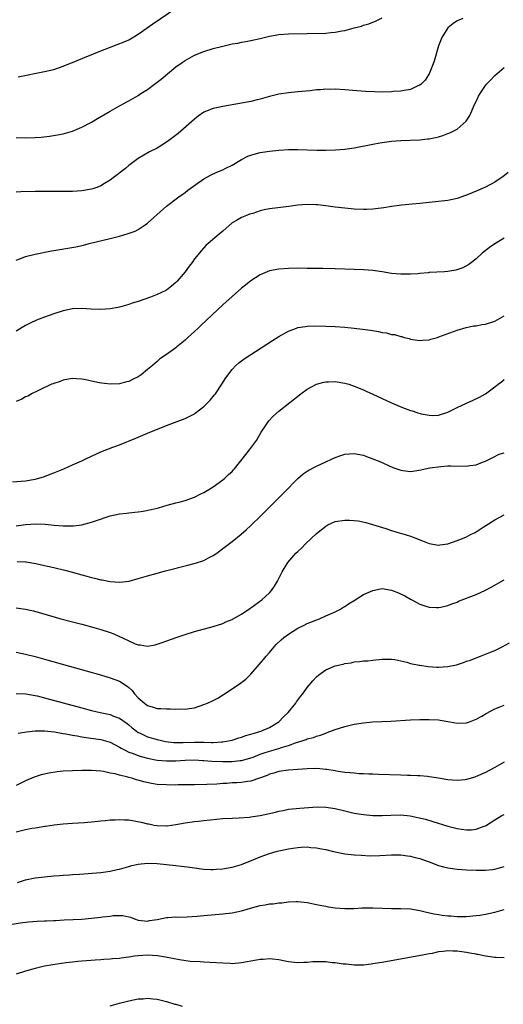
# Model space of a CAD drawing. Units: inches. Extents: x 2508000 to 2511000, y 1494000 to 1497000.
# Drawn here: x 2509500 to 2509603, y 1494401 to 1494611 of the extents above; entities that cross this region are included whole.
import ezdxf

# ---------------------------------------------------------------- set-up
doc = ezdxf.new("R2010")
doc.units = ezdxf.units.IN
doc.header["$MEASUREMENT"] = 0
doc.layers.add('LD25081494_10ft', color=254, linetype='Continuous')

msp = doc.modelspace()

# ---------------------------------------------------------------- linework, layer by layer
at = {"layer": 'LD25081494_10ft'}
for points, elevation in [([(2509499.39, 1494598.61), (2509505, 1494599.7), (2509507, 1494600.16), (2509509, 1494600.82), (2509510.54, 1494601.46), (2509511, 1494601.63), (2509511.96, 1494602.04), (2509517, 1494604.13), (2509518.86, 1494604.86), (2509520.54, 1494605.46), (2509521.98, 1494606.02), (2509523, 1494606.5), (2509523.32, 1494606.68), (2509525, 1494607.68), (2509528.1, 1494609.9), (2509533, 1494613.24)], 7720), ([(2509499, 1494585.64), (2509501, 1494585.56), (2509503, 1494585.61), (2509504.27, 1494585.73), (2509506.06, 1494585.94), (2509507.8, 1494586.2), (2509509, 1494586.44), (2509509.46, 1494586.54), (2509511.01, 1494586.99), (2509513, 1494587.84), (2509515, 1494588.9), (2509516.33, 1494589.67), (2509519, 1494591.25), (2509521, 1494592.4), (2509522.68, 1494593.32), (2509523, 1494593.47), (2509525, 1494594.61), (2509525.58, 1494595), (2509527, 1494595.91), (2509528.44, 1494597), (2509528.77, 1494597.23), (2509529.89, 1494598.11), (2509533, 1494600.68), (2509534.35, 1494601.65), (2509535, 1494602.09), (2509537, 1494603.18), (2509539, 1494604.01), (2509541, 1494604.63), (2509543, 1494605.15), (2509545, 1494605.58), (2509546.21, 1494605.79), (2509547, 1494605.95), (2509547.9, 1494606.1), (2509549, 1494606.31), (2509551, 1494606.76), (2509553, 1494607.26), (2509555, 1494607.62), (2509557, 1494607.74), (2509565, 1494607.91), (2509566.03, 1494608.03), (2509567, 1494608.08), (2509568.37, 1494608.37), (2509569, 1494608.44), (2509571, 1494609), (2509572.59, 1494609.41), (2509573, 1494609.58), (2509574.12, 1494609.88), (2509575, 1494610.23), (2509575.58, 1494610.42), (2509577, 1494611.14)], 7730), ([(2509594.2, 1494611), (2509593.34, 1494610.66), (2509593, 1494610.49), (2509592.09, 1494609.91), (2509591, 1494609.04), (2509590.96, 1494609), (2509589.7, 1494607), (2509589, 1494605.21), (2509588.07, 1494601.93), (2509587.75, 1494601), (2509587, 1494599.21), (2509586.9, 1494599), (2509586.15, 1494597.85), (2509585.29, 1494597), (2509585, 1494596.77), (2509584.63, 1494596.63), (2509583, 1494595.86), (2509581.68, 1494595.68), (2509581, 1494595.52), (2509579.43, 1494595.43), (2509579, 1494595.39), (2509577, 1494595.34), (2509575.36, 1494595.36), (2509573.45, 1494595.45), (2509571.57, 1494595.57), (2509569, 1494595.79), (2509567, 1494595.92), (2509565.91, 1494595.91), (2509565, 1494595.92), (2509563.82, 1494595.82), (2509563, 1494595.77), (2509561.62, 1494595.62), (2509559, 1494595.39), (2509557, 1494595.17), (2509555, 1494594.85), (2509553, 1494594.38), (2509551, 1494593.83), (2509550.33, 1494593.67), (2509549, 1494593.33), (2509547, 1494592.93), (2509543, 1494592.28), (2509542.05, 1494592.05), (2509541, 1494591.82), (2509539, 1494591.02), (2509537.8, 1494590.2), (2509537, 1494589.58), (2509534.11, 1494587), (2509533.5, 1494586.5), (2509531.52, 1494585), (2509531, 1494584.63), (2509529, 1494583.38), (2509527.42, 1494582.58), (2509525, 1494581.14), (2509523, 1494579.63), (2509522.25, 1494579), (2509519.67, 1494577), (2509519, 1494576.51), (2509517.82, 1494575.82), (2509517, 1494575.32), (2509516.16, 1494575), (2509515.3, 1494574.7), (2509515, 1494574.62), (2509513, 1494574.27), (2509511, 1494574.13), (2509509, 1494574.11), (2509505, 1494574.13), (2509503, 1494574.12), (2509499.98, 1494574.02), (2509499, 1494573.96)], 7740), ([(2509499, 1494559.47), (2509499.76, 1494559.76), (2509501, 1494560.27), (2509503, 1494560.78), (2509506.54, 1494561.46), (2509507, 1494561.53), (2509508.25, 1494561.75), (2509509.97, 1494562.03), (2509511.67, 1494562.33), (2509513.31, 1494562.69), (2509514.52, 1494563), (2509519, 1494564.08), (2509521, 1494564.6), (2509522.87, 1494565.13), (2509524.35, 1494565.65), (2509525, 1494566.01), (2509526.5, 1494567), (2509527, 1494567.39), (2509531.04, 1494570.96), (2509533.67, 1494573), (2509535, 1494573.94), (2509535.59, 1494574.41), (2509539, 1494576.82), (2509540.38, 1494577.62), (2509541.75, 1494578.25), (2509543, 1494578.76), (2509543.52, 1494579), (2509545, 1494579.76), (2509547, 1494580.93), (2509548.37, 1494581.63), (2509549, 1494581.89), (2509550.2, 1494582.2), (2509551, 1494582.43), (2509553, 1494582.75), (2509555, 1494582.96), (2509557, 1494583.09), (2509559, 1494583.1), (2509563.04, 1494582.96), (2509565, 1494582.95), (2509567.01, 1494582.99), (2509569, 1494583.12), (2509571, 1494583.43), (2509575, 1494584.25), (2509576.48, 1494584.48), (2509577, 1494584.59), (2509579, 1494584.84), (2509580.97, 1494585), (2509585, 1494585.17), (2509586.68, 1494585.32), (2509587, 1494585.36), (2509588.38, 1494585.62), (2509589, 1494585.81), (2509589.95, 1494586.05), (2509591, 1494586.5), (2509591.39, 1494586.61), (2509593, 1494587.43), (2509594.89, 1494589.11), (2509595.69, 1494590.31), (2509596.7, 1494592.7), (2509597, 1494593.34), (2509597.56, 1494594.44), (2509597.87, 1494595), (2509599, 1494596.7), (2509599.26, 1494597), (2509600.11, 1494597.89), (2509601, 1494598.89), (2509603, 1494600.57)], 7750), ([(2509603.86, 1494578.14), (2509602.74, 1494577.26), (2509602.37, 1494577), (2509601, 1494576.14), (2509599, 1494575.07), (2509597, 1494574.18), (2509596.15, 1494573.85), (2509595, 1494573.34), (2509594.74, 1494573.26), (2509593, 1494572.62), (2509591, 1494572.19), (2509585, 1494571.53), (2509583.39, 1494571.39), (2509581.18, 1494571.18), (2509579, 1494570.9), (2509577.34, 1494570.66), (2509575.57, 1494570.43), (2509575, 1494570.37), (2509573.7, 1494570.3), (2509573, 1494570.28), (2509571, 1494570.37), (2509569, 1494570.56), (2509567, 1494570.79), (2509565, 1494571.07), (2509563.27, 1494571.27), (2509563, 1494571.31), (2509561, 1494571.36), (2509559, 1494571.17), (2509557.09, 1494570.91), (2509553, 1494570.43), (2509551.81, 1494570.19), (2509551, 1494569.99), (2509549.45, 1494569.45), (2509548.74, 1494569.26), (2509548.04, 1494569), (2509547, 1494568.57), (2509545.96, 1494567.96), (2509545, 1494567.47), (2509543, 1494565.68), (2509542.27, 1494565), (2509539.88, 1494563), (2509539.42, 1494562.58), (2509538.45, 1494561.55), (2509537, 1494559.73), (2509536.46, 1494559), (2509535.82, 1494558.18), (2509534.97, 1494557), (2509533.31, 1494555), (2509533, 1494554.69), (2509532.09, 1494553.91), (2509531, 1494553.08), (2509530.85, 1494553), (2509529, 1494552.15), (2509527.59, 1494551.59), (2509525, 1494550.65), (2509523.73, 1494550.27), (2509523, 1494550), (2509521, 1494549.44), (2509520.64, 1494549.36), (2509519, 1494549.07), (2509517, 1494548.95), (2509514.97, 1494549.03), (2509513, 1494549.17), (2509511, 1494549.1), (2509509, 1494548.68), (2509507, 1494548.03), (2509505, 1494547.32), (2509503.33, 1494546.67), (2509501.97, 1494546.03), (2509501, 1494545.51), (2509499, 1494544.33)], 7760), ([(2509603, 1494564.2), (2509601.01, 1494562.99), (2509599.85, 1494562.15), (2509598.33, 1494561), (2509597, 1494559.79), (2509596.06, 1494559), (2509595.46, 1494558.54), (2509594.18, 1494557.82), (2509592.67, 1494557.33), (2509591, 1494557.06), (2509590.28, 1494557), (2509587, 1494556.82), (2509586.78, 1494556.78), (2509585, 1494556.64), (2509584.59, 1494556.59), (2509583, 1494556.47), (2509582.46, 1494556.46), (2509581, 1494556.46), (2509579, 1494556.65), (2509577, 1494556.96), (2509575, 1494557.26), (2509573, 1494557.42), (2509571, 1494557.5), (2509567, 1494557.62), (2509564.31, 1494557.69), (2509561, 1494557.73), (2509559, 1494557.74), (2509557, 1494557.72), (2509555, 1494557.59), (2509553, 1494557.2), (2509551, 1494556.33), (2509549, 1494555.04), (2509547.87, 1494554.13), (2509547, 1494553.48), (2509545, 1494551.75), (2509543, 1494549.92), (2509538.4, 1494545.6), (2509537.77, 1494545), (2509537, 1494544.23), (2509535.6, 1494543), (2509535, 1494542.4), (2509533.24, 1494541), (2509533, 1494540.78), (2509531, 1494539.35), (2509529.6, 1494538.4), (2509529, 1494537.89), (2509528.54, 1494537.46), (2509528.07, 1494537), (2509527, 1494536.15), (2509525.61, 1494535), (2509525, 1494534.62), (2509523.9, 1494534.1), (2509523, 1494533.61), (2509522.49, 1494533.51), (2509521, 1494533.08), (2509519, 1494533.03), (2509517.21, 1494533.21), (2509516.66, 1494533.34), (2509515, 1494533.64), (2509514.15, 1494533.85), (2509513, 1494534.07), (2509511.82, 1494534.18), (2509511, 1494534.24), (2509510.11, 1494534.11), (2509509, 1494533.9), (2509508.39, 1494533.61), (2509507, 1494533.19), (2509506.87, 1494533.13), (2509506.54, 1494533), (2509503.71, 1494531.71), (2509502.28, 1494531), (2509501.5, 1494530.5), (2509501, 1494530.3), (2509500.19, 1494529.81), (2509499, 1494529.32)], 7770), ([(2509498.16, 1494512.16), (2509501, 1494512.43), (2509503, 1494512.77), (2509503.83, 1494513), (2509505, 1494513.36), (2509506.2, 1494513.8), (2509507, 1494514.11), (2509509.17, 1494515), (2509511, 1494515.79), (2509513, 1494516.67), (2509513.69, 1494517), (2509515, 1494517.67), (2509517, 1494518.6), (2509519.57, 1494519.57), (2509521, 1494520.07), (2509524.51, 1494521.49), (2509525, 1494521.71), (2509527, 1494522.56), (2509531, 1494524.19), (2509535, 1494525.7), (2509535.88, 1494526.12), (2509537, 1494526.73), (2509537.16, 1494526.84), (2509539, 1494528.28), (2509540.36, 1494529.64), (2509541.28, 1494530.72), (2509541.48, 1494531), (2509542.84, 1494533), (2509543.64, 1494534.36), (2509545, 1494536.19), (2509545.79, 1494537), (2509546.41, 1494537.59), (2509547.55, 1494538.45), (2509553.65, 1494542.35), (2509555, 1494543.2), (2509557, 1494544.32), (2509558.76, 1494545), (2509559, 1494545.08), (2509560.64, 1494545.36), (2509561, 1494545.39), (2509562.55, 1494545.45), (2509565, 1494545.4), (2509567, 1494545.32), (2509569, 1494545.19), (2509571, 1494545), (2509572.79, 1494544.79), (2509574.53, 1494544.53), (2509576.24, 1494544.24), (2509577, 1494544.06), (2509577.94, 1494543.94), (2509579, 1494543.64), (2509579.6, 1494543.6), (2509581, 1494543.18), (2509581.17, 1494543.17), (2509581.71, 1494543), (2509582.76, 1494542.76), (2509583, 1494542.65), (2509585, 1494542.32), (2509585.59, 1494542.41), (2509587, 1494542.51), (2509587.36, 1494542.64), (2509588.77, 1494543), (2509589.1, 1494543.1), (2509593, 1494544.53), (2509594.89, 1494545.11), (2509596.53, 1494545.47), (2509597, 1494545.48), (2509598.26, 1494545.74), (2509599, 1494545.81), (2509601, 1494546.47), (2509602, 1494547), (2509603, 1494547.57)], 7780), ([(2509499, 1494502.8), (2509501, 1494503.09), (2509503.24, 1494503.24), (2509505.14, 1494503.14), (2509507.05, 1494502.95), (2509509, 1494502.82), (2509510.83, 1494502.83), (2509511.18, 1494502.82), (2509513, 1494503.05), (2509515, 1494503.56), (2509515.89, 1494503.89), (2509519, 1494504.92), (2509521, 1494505.35), (2509522.48, 1494505.52), (2509523, 1494505.59), (2509524.3, 1494505.7), (2509525, 1494505.8), (2509526.07, 1494505.93), (2509527.72, 1494506.28), (2509529, 1494506.59), (2509529.32, 1494506.68), (2509531.19, 1494507.19), (2509533, 1494507.7), (2509533.93, 1494507.93), (2509535, 1494508.23), (2509537, 1494508.91), (2509538.37, 1494509.63), (2509539, 1494509.89), (2509539.66, 1494510.34), (2509541, 1494511.13), (2509543, 1494512.59), (2509543.49, 1494513), (2509544.27, 1494513.73), (2509545, 1494514.42), (2509545.28, 1494514.72), (2509545.52, 1494515), (2509547.94, 1494518.06), (2509548.72, 1494519), (2509550.19, 1494521), (2509551.23, 1494522.77), (2509552.13, 1494524.13), (2509552.68, 1494525), (2509552.81, 1494525.19), (2509553.78, 1494526.22), (2509555, 1494527.28), (2509559.64, 1494531), (2509561, 1494531.95), (2509562.96, 1494533.04), (2509564.53, 1494533.47), (2509565, 1494533.55), (2509565.53, 1494533.53), (2509567, 1494533.57), (2509569, 1494533.25), (2509569.86, 1494533), (2509571, 1494532.61), (2509573, 1494531.79), (2509573.55, 1494531.55), (2509575, 1494530.89), (2509579, 1494529.02), (2509581, 1494528.16), (2509581.87, 1494527.87), (2509583, 1494527.43), (2509583.36, 1494527.36), (2509584.41, 1494527), (2509585.27, 1494526.73), (2509587, 1494526.38), (2509587.63, 1494526.37), (2509589, 1494526.42), (2509591, 1494527.09), (2509591.16, 1494527.16), (2509593, 1494528.08), (2509594.94, 1494528.94), (2509596.36, 1494529.64), (2509597.72, 1494530.28), (2509598.99, 1494531), (2509601, 1494532.43), (2509601.71, 1494533), (2509602.45, 1494533.55), (2509603, 1494533.99)], 7790), ([(2509499.16, 1494495.17), (2509501, 1494495.15), (2509501.13, 1494495.13), (2509503.2, 1494494.8), (2509505, 1494494.38), (2509507, 1494493.94), (2509509.38, 1494493.38), (2509510.72, 1494493), (2509513, 1494492.33), (2509514.06, 1494492.06), (2509515, 1494491.79), (2509515.66, 1494491.66), (2509517, 1494491.32), (2509517.29, 1494491.29), (2509519, 1494490.95), (2509521, 1494490.8), (2509523.04, 1494491.04), (2509525, 1494491.55), (2509527, 1494492.14), (2509529, 1494492.7), (2509530.82, 1494493.18), (2509535.59, 1494494.41), (2509537.17, 1494494.83), (2509539, 1494495.45), (2509539.96, 1494495.96), (2509541, 1494496.47), (2509541.78, 1494497), (2509542.48, 1494497.52), (2509545, 1494499.49), (2509546.94, 1494501.06), (2509548.01, 1494501.99), (2509549, 1494502.9), (2509551.19, 1494505), (2509553.22, 1494507), (2509556.1, 1494509.9), (2509559, 1494512.94), (2509560.12, 1494513.88), (2509561, 1494514.48), (2509561.33, 1494514.67), (2509563, 1494515.53), (2509565, 1494516.46), (2509566.2, 1494517), (2509567, 1494517.38), (2509568.19, 1494517.81), (2509569, 1494518.08), (2509571, 1494518.23), (2509573, 1494517.85), (2509573.63, 1494517.63), (2509575, 1494517.13), (2509576.53, 1494516.53), (2509579.27, 1494515.27), (2509581, 1494514.66), (2509581.4, 1494514.6), (2509583, 1494514.43), (2509583.53, 1494514.47), (2509585.25, 1494514.75), (2509586.16, 1494515), (2509587.18, 1494515.18), (2509589.49, 1494515.49), (2509591, 1494515.58), (2509591.6, 1494515.6), (2509595, 1494515.53), (2509595.65, 1494515.65), (2509597, 1494515.82), (2509598.38, 1494516.38), (2509599, 1494516.61), (2509599.85, 1494517), (2509600.59, 1494517.41), (2509601.91, 1494518.09), (2509603, 1494518.41)], 7800), ([(2509499, 1494485.34), (2509501, 1494485.05), (2509502.65, 1494484.65), (2509507.32, 1494483.32), (2509508.49, 1494483), (2509511, 1494482.36), (2509513, 1494481.84), (2509515, 1494481.29), (2509517, 1494480.72), (2509519, 1494480.05), (2509519.77, 1494479.77), (2509521, 1494479.22), (2509521.16, 1494479.16), (2509521.47, 1494479), (2509523, 1494478.25), (2509524.36, 1494477.64), (2509525, 1494477.43), (2509525.44, 1494477.44), (2509527, 1494477.14), (2509528.59, 1494477.41), (2509529, 1494477.54), (2509530.09, 1494477.91), (2509533.06, 1494479), (2509535, 1494479.64), (2509537, 1494480.24), (2509541, 1494481.35), (2509543, 1494481.97), (2509543.7, 1494482.3), (2509545, 1494482.82), (2509545.11, 1494482.89), (2509547, 1494483.98), (2509548.79, 1494485.21), (2509549, 1494485.33), (2509551.33, 1494487), (2509553, 1494488.55), (2509553.43, 1494489), (2509554.07, 1494489.93), (2509554.68, 1494491), (2509555.66, 1494493), (2509556.9, 1494495), (2509558.62, 1494497), (2509559, 1494497.37), (2509559.85, 1494498.15), (2509560.68, 1494499), (2509563, 1494501.16), (2509565, 1494502.77), (2509565.42, 1494503), (2509567, 1494503.7), (2509569, 1494504.02), (2509570.02, 1494504.02), (2509571, 1494503.95), (2509571.85, 1494503.85), (2509573.49, 1494503.49), (2509577.77, 1494502.23), (2509579, 1494501.84), (2509580.65, 1494501.35), (2509581.17, 1494501.17), (2509583, 1494500.59), (2509584.16, 1494500.16), (2509585, 1494499.83), (2509585.61, 1494499.61), (2509587, 1494499.03), (2509589, 1494498.67), (2509589.27, 1494498.73), (2509591, 1494499), (2509593, 1494499.65), (2509594.13, 1494500.13), (2509595, 1494500.46), (2509595.98, 1494501), (2509596.65, 1494501.35), (2509597, 1494501.55), (2509598.52, 1494502.52), (2509599.12, 1494502.88), (2509601, 1494504.07), (2509603, 1494505.15)], 7810), ([(2509499, 1494475.87), (2509501, 1494475.42), (2509503, 1494474.93), (2509505, 1494474.4), (2509513.89, 1494471.89), (2509516.96, 1494471), (2509519, 1494470.39), (2509521, 1494469.65), (2509522.64, 1494468.64), (2509523, 1494468.35), (2509523.68, 1494467.68), (2509524.21, 1494467), (2509525, 1494466.15), (2509526.3, 1494465), (2509526.72, 1494464.72), (2509527, 1494464.47), (2509528.16, 1494464.16), (2509529, 1494463.84), (2509529.84, 1494463.84), (2509531, 1494463.77), (2509531.78, 1494463.78), (2509533, 1494463.74), (2509533.76, 1494463.76), (2509535, 1494463.71), (2509535.85, 1494463.85), (2509537, 1494464.01), (2509539, 1494464.68), (2509539.76, 1494465), (2509541, 1494465.54), (2509541.93, 1494466.07), (2509543.18, 1494466.82), (2509545, 1494468.07), (2509546.77, 1494469.23), (2509547.9, 1494470.1), (2509549, 1494471.2), (2509550.79, 1494473.21), (2509551.71, 1494474.29), (2509552.27, 1494475), (2509553, 1494475.83), (2509553.94, 1494477), (2509554.46, 1494477.54), (2509555.48, 1494478.52), (2509556, 1494479), (2509557, 1494479.72), (2509559, 1494480.97), (2509560.37, 1494481.63), (2509561, 1494481.96), (2509561.76, 1494482.24), (2509563, 1494482.78), (2509563.61, 1494483), (2509565, 1494483.59), (2509567, 1494484.5), (2509567.95, 1494485), (2509568.59, 1494485.41), (2509569, 1494485.63), (2509569.81, 1494486.19), (2509571, 1494486.86), (2509573, 1494488.14), (2509574.99, 1494489.01), (2509576.61, 1494489.39), (2509577, 1494489.42), (2509579, 1494489.08), (2509580.49, 1494488.49), (2509581.85, 1494487.85), (2509583, 1494487.16), (2509583.34, 1494487), (2509585, 1494486.13), (2509586.32, 1494485.68), (2509587, 1494485.49), (2509588.6, 1494485.4), (2509589, 1494485.39), (2509589.48, 1494485.48), (2509591, 1494485.81), (2509591.83, 1494486.17), (2509593, 1494486.56), (2509593.29, 1494486.71), (2509597, 1494488.15), (2509599, 1494489.08), (2509600.26, 1494489.74), (2509603, 1494491.28)], 7820), ([(2509499, 1494467.07), (2509501.02, 1494466.98), (2509503, 1494466.63), (2509503.47, 1494466.53), (2509505, 1494466.15), (2509513, 1494463.97), (2509515, 1494463.45), (2509516.87, 1494463), (2509519, 1494462.54), (2509519.75, 1494462.25), (2509521, 1494461.82), (2509522.65, 1494460.65), (2509523, 1494460.38), (2509523.73, 1494459.73), (2509524.63, 1494459), (2509525, 1494458.75), (2509525.44, 1494458.56), (2509527, 1494457.83), (2509529, 1494457.24), (2509529.97, 1494457), (2509530.81, 1494456.81), (2509532.59, 1494456.59), (2509533, 1494456.58), (2509534.6, 1494456.6), (2509537, 1494456.7), (2509538.67, 1494456.67), (2509539, 1494456.64), (2509540.63, 1494456.63), (2509541, 1494456.59), (2509542.73, 1494456.73), (2509543, 1494456.74), (2509544.58, 1494457), (2509545, 1494457.1), (2509546.42, 1494457.58), (2509547, 1494457.74), (2509547.91, 1494458.09), (2509549, 1494458.38), (2509549.46, 1494458.54), (2509551.16, 1494459), (2509553, 1494459.83), (2509554.96, 1494461), (2509555.94, 1494462.06), (2509556.95, 1494463), (2509558.57, 1494465), (2509558.74, 1494465.26), (2509559.57, 1494466.43), (2509560.05, 1494467), (2509561, 1494468.31), (2509562.24, 1494469.76), (2509563, 1494470.6), (2509563.46, 1494471), (2509565, 1494472.08), (2509567, 1494472.96), (2509568.66, 1494473.34), (2509569, 1494473.45), (2509570.39, 1494473.61), (2509571, 1494473.78), (2509572.16, 1494473.84), (2509573, 1494473.99), (2509573.95, 1494474.05), (2509575, 1494474.17), (2509577, 1494474.37), (2509577.62, 1494474.38), (2509579, 1494474.39), (2509579.7, 1494474.3), (2509582.27, 1494473.73), (2509583, 1494473.46), (2509584.91, 1494473.09), (2509585, 1494473.06), (2509586.8, 1494472.8), (2509588.67, 1494472.67), (2509589, 1494472.66), (2509591, 1494472.79), (2509592.81, 1494473.19), (2509594.35, 1494473.65), (2509595, 1494473.93), (2509595.81, 1494474.19), (2509597, 1494474.67), (2509597.94, 1494475), (2509599.71, 1494475.71), (2509601, 1494476.25), (2509602.55, 1494477), (2509604.14, 1494477.86)], 7830), ([(2509499.39, 1494458.61), (2509501.15, 1494458.85), (2509503, 1494459.07), (2509505, 1494459.11), (2509507.12, 1494458.88), (2509509, 1494458.53), (2509509.55, 1494458.45), (2509511, 1494458.15), (2509512, 1494458), (2509513, 1494457.81), (2509514.38, 1494457.62), (2509517, 1494457.22), (2509519, 1494456.67), (2509521, 1494455.63), (2509521.37, 1494455.37), (2509522.05, 1494455), (2509523, 1494454.53), (2509523.69, 1494454.31), (2509525, 1494453.82), (2509525.63, 1494453.63), (2509527, 1494453.26), (2509529, 1494452.83), (2509531, 1494452.66), (2509533, 1494452.71), (2509535, 1494452.83), (2509537, 1494452.87), (2509538.77, 1494452.77), (2509539, 1494452.77), (2509540.65, 1494452.65), (2509543, 1494452.56), (2509544.57, 1494452.57), (2509545, 1494452.55), (2509546.73, 1494452.73), (2509547, 1494452.74), (2509548.76, 1494453.24), (2509549.5, 1494453.5), (2509551, 1494454.1), (2509551.65, 1494454.35), (2509553, 1494454.78), (2509555, 1494455.34), (2509555.52, 1494455.52), (2509557, 1494455.93), (2509558.51, 1494456.51), (2509560.12, 1494457), (2509560.77, 1494457.23), (2509561, 1494457.35), (2509562.35, 1494457.65), (2509563, 1494457.94), (2509563.86, 1494458.14), (2509565, 1494458.61), (2509565.3, 1494458.7), (2509567, 1494459.37), (2509569, 1494460), (2509571, 1494460.48), (2509573, 1494460.82), (2509575, 1494461), (2509578.84, 1494461.16), (2509583, 1494461.4), (2509585, 1494461.49), (2509587, 1494461.52), (2509589, 1494461.41), (2509589.37, 1494461.37), (2509591.45, 1494461), (2509593, 1494460.71), (2509595, 1494460.78), (2509595.6, 1494461), (2509597, 1494461.54), (2509598.25, 1494462.25), (2509599.19, 1494462.81), (2509601, 1494463.8), (2509602.28, 1494464.28), (2509603, 1494464.59)], 7840), ([(2509603, 1494452.38), (2509601, 1494451.24), (2509599, 1494450.21), (2509598.19, 1494449.81), (2509596.77, 1494449.23), (2509595, 1494448.69), (2509594.66, 1494448.66), (2509593, 1494448.46), (2509591, 1494448.64), (2509588.98, 1494449.02), (2509587, 1494449.31), (2509586.66, 1494449.34), (2509585, 1494449.46), (2509584.52, 1494449.48), (2509583, 1494449.56), (2509582.42, 1494449.58), (2509581, 1494449.65), (2509576.23, 1494449.77), (2509575, 1494449.82), (2509574.16, 1494449.84), (2509573, 1494449.92), (2509572.06, 1494449.94), (2509571, 1494450.04), (2509570.17, 1494450.16), (2509569, 1494450.23), (2509567.58, 1494450.42), (2509567, 1494450.54), (2509565.18, 1494450.82), (2509565, 1494450.86), (2509563.04, 1494451.04), (2509561, 1494451.01), (2509557, 1494450.71), (2509555, 1494450.43), (2509553.93, 1494450.07), (2509553, 1494449.83), (2509552.46, 1494449.54), (2509549, 1494448.38), (2509548.31, 1494448.31), (2509547, 1494448.09), (2509546.02, 1494448.02), (2509545, 1494447.97), (2509543.86, 1494447.86), (2509543, 1494447.84), (2509541.72, 1494447.72), (2509539.63, 1494447.63), (2509537, 1494447.57), (2509535.57, 1494447.57), (2509535, 1494447.54), (2509533.54, 1494447.54), (2509533, 1494447.52), (2509531, 1494447.54), (2509529, 1494447.67), (2509527.83, 1494447.83), (2509526.19, 1494448.19), (2509525, 1494448.59), (2509524.66, 1494448.66), (2509523.62, 1494449), (2509523, 1494449.16), (2509522.77, 1494449.23), (2509521, 1494449.61), (2509520.11, 1494449.89), (2509519, 1494450.09), (2509517.58, 1494450.42), (2509517, 1494450.5), (2509515, 1494450.65), (2509513, 1494450.64), (2509511, 1494450.59), (2509509, 1494450.46), (2509507.69, 1494450.31), (2509505.95, 1494450.05), (2509505, 1494449.86), (2509504.31, 1494449.69), (2509502.79, 1494449.21), (2509501, 1494448.39), (2509499, 1494447.4)], 7850), ([(2509499, 1494437.55), (2509501, 1494438.03), (2509502.31, 1494438.31), (2509503, 1494438.43), (2509503.52, 1494438.48), (2509505, 1494438.77), (2509505.22, 1494438.78), (2509507.06, 1494439.06), (2509509, 1494439.28), (2509511, 1494439.42), (2509513.55, 1494439.55), (2509515.74, 1494439.74), (2509517, 1494439.9), (2509517.96, 1494439.96), (2509519, 1494440.09), (2509520.1, 1494440.1), (2509521, 1494440.18), (2509522.09, 1494440.09), (2509523, 1494440.08), (2509525.63, 1494439.63), (2509527, 1494439.27), (2509527.24, 1494439.24), (2509528.38, 1494439), (2509529, 1494438.89), (2509531, 1494438.84), (2509531.15, 1494438.85), (2509533, 1494439.09), (2509535, 1494439.46), (2509537, 1494439.75), (2509537.82, 1494439.82), (2509539, 1494439.97), (2509543, 1494440.36), (2509545, 1494440.49), (2509546.54, 1494440.54), (2509548.69, 1494440.69), (2509549, 1494440.72), (2509551, 1494441), (2509552.65, 1494441.35), (2509554.26, 1494441.74), (2509555, 1494441.96), (2509555.88, 1494442.12), (2509557, 1494442.36), (2509559.41, 1494442.59), (2509561.27, 1494442.73), (2509563.15, 1494442.85), (2509565, 1494442.82), (2509567, 1494442.52), (2509569, 1494442.02), (2509571, 1494441.54), (2509573, 1494441.23), (2509575, 1494441.06), (2509577, 1494441.05), (2509578.87, 1494441.13), (2509581, 1494441.14), (2509582.96, 1494440.96), (2509584.63, 1494440.63), (2509586.22, 1494440.22), (2509587.76, 1494439.76), (2509591, 1494438.73), (2509593, 1494438.25), (2509593.88, 1494438.12), (2509595, 1494437.99), (2509596, 1494438), (2509597, 1494438.09), (2509598.76, 1494438.76), (2509599, 1494438.83), (2509601, 1494440.11), (2509602.51, 1494441), (2509603, 1494441.27)], 7860), ([(2509499.26, 1494426.74), (2509500.1, 1494427), (2509501, 1494427.31), (2509503, 1494427.75), (2509505, 1494427.97), (2509507, 1494428.13), (2509508.2, 1494428.2), (2509509, 1494428.28), (2509510.34, 1494428.34), (2509511, 1494428.41), (2509512.5, 1494428.5), (2509517, 1494428.87), (2509518.04, 1494429), (2509519, 1494429.13), (2509520.52, 1494429.48), (2509521, 1494429.6), (2509523, 1494430.18), (2509523.66, 1494430.34), (2509525, 1494430.64), (2509527, 1494430.83), (2509529, 1494430.77), (2509531, 1494430.59), (2509533, 1494430.37), (2509534.21, 1494430.21), (2509535.99, 1494430.01), (2509537, 1494429.86), (2509539, 1494429.61), (2509540.47, 1494429.53), (2509541, 1494429.52), (2509541.58, 1494429.58), (2509543, 1494429.66), (2509544.15, 1494429.85), (2509545, 1494430.03), (2509547, 1494430.61), (2509549.61, 1494431.61), (2509551, 1494432.2), (2509553, 1494432.95), (2509554.61, 1494433.39), (2509557, 1494433.92), (2509557.95, 1494434.05), (2509559, 1494434.23), (2509559.76, 1494434.24), (2509561, 1494434.32), (2509561.77, 1494434.23), (2509563, 1494434.15), (2509564.08, 1494433.92), (2509565, 1494433.78), (2509566.65, 1494433.35), (2509569, 1494432.88), (2509571, 1494432.67), (2509572.55, 1494432.55), (2509574.45, 1494432.45), (2509576.49, 1494432.49), (2509579, 1494432.64), (2509581, 1494432.62), (2509582.41, 1494432.41), (2509583, 1494432.36), (2509584.06, 1494432.06), (2509585, 1494431.85), (2509585.61, 1494431.61), (2509587, 1494431.13), (2509589, 1494430.35), (2509590.06, 1494430.06), (2509591, 1494429.84), (2509593, 1494429.59), (2509595, 1494429.46), (2509597, 1494429.36), (2509599, 1494429.34), (2509600.51, 1494429.49), (2509601, 1494429.56), (2509603, 1494430.13)], 7870), ([(2509498.13, 1494417.87), (2509499.84, 1494418.16), (2509501.62, 1494418.38), (2509503.48, 1494418.52), (2509505, 1494418.55), (2509505.42, 1494418.58), (2509507, 1494418.62), (2509507.35, 1494418.65), (2509509.22, 1494418.78), (2509511.13, 1494418.87), (2509513, 1494418.95), (2509515, 1494419.1), (2509517, 1494419.34), (2509517.41, 1494419.41), (2509519, 1494419.57), (2509519.67, 1494419.67), (2509521, 1494419.67), (2509521.71, 1494419.71), (2509523, 1494419.4), (2509523.37, 1494419.37), (2509524.2, 1494419), (2509525, 1494418.73), (2509527, 1494418.5), (2509527.4, 1494418.6), (2509529, 1494418.87), (2509531, 1494419.3), (2509531.29, 1494419.28), (2509533, 1494419.39), (2509533.37, 1494419.37), (2509535.41, 1494419.41), (2509537.57, 1494419.57), (2509539, 1494419.71), (2509543, 1494420.04), (2509545, 1494420.3), (2509547, 1494420.72), (2509549.41, 1494421.41), (2509551, 1494421.82), (2509552.04, 1494421.96), (2509553, 1494422.16), (2509553.79, 1494422.21), (2509555, 1494422.39), (2509555.58, 1494422.42), (2509557, 1494422.61), (2509558.69, 1494422.69), (2509559, 1494422.68), (2509561, 1494422.46), (2509563, 1494422.05), (2509564.15, 1494421.85), (2509565, 1494421.66), (2509565.55, 1494421.55), (2509567, 1494421.35), (2509569, 1494421.18), (2509571, 1494421.2), (2509572.68, 1494421.32), (2509575, 1494421.35), (2509577, 1494421.27), (2509579, 1494421.22), (2509581, 1494421.2), (2509583, 1494421.1), (2509585, 1494420.77), (2509586.41, 1494420.41), (2509588.06, 1494420.06), (2509589, 1494419.91), (2509589.8, 1494419.8), (2509591, 1494419.64), (2509591.6, 1494419.6), (2509593, 1494419.46), (2509595, 1494419.46), (2509597, 1494419.67), (2509597.79, 1494419.79), (2509599, 1494420), (2509601, 1494420.43), (2509603, 1494420.99)], 7880), ([(2509603, 1494410.7), (2509601.27, 1494410.73), (2509601, 1494410.75), (2509599, 1494411.05), (2509597.39, 1494411.39), (2509597.22, 1494411.41), (2509597, 1494411.43), (2509595.69, 1494411.69), (2509595, 1494411.8), (2509593, 1494412.07), (2509592.07, 1494412.07), (2509591, 1494412.14), (2509590, 1494412), (2509589, 1494411.93), (2509587.63, 1494411.63), (2509587, 1494411.53), (2509586.39, 1494411.41), (2509585.15, 1494411.15), (2509577, 1494409.69), (2509576.39, 1494409.61), (2509575, 1494409.36), (2509574.66, 1494409.34), (2509573, 1494409.14), (2509571, 1494409.12), (2509569.3, 1494409.3), (2509568.66, 1494409.34), (2509567, 1494409.58), (2509566.36, 1494409.64), (2509565, 1494409.79), (2509563, 1494409.82), (2509562.21, 1494409.79), (2509561, 1494409.69), (2509560.32, 1494409.68), (2509559, 1494409.59), (2509558.32, 1494409.68), (2509557, 1494409.79), (2509555.96, 1494410.04), (2509555, 1494410.24), (2509553.6, 1494410.4), (2509553, 1494410.49), (2509551.65, 1494410.35), (2509551, 1494410.34), (2509550.2, 1494410.2), (2509547, 1494409.57), (2509545, 1494409.42), (2509544.57, 1494409.43), (2509543, 1494409.5), (2509540.29, 1494409.71), (2509539, 1494409.78), (2509538.2, 1494409.8), (2509536.08, 1494409.92), (2509533.78, 1494410.22), (2509530.82, 1494410.82), (2509529.12, 1494411.12), (2509527, 1494411.23), (2509525, 1494411.1), (2509524.21, 1494411), (2509523, 1494410.81), (2509521.37, 1494410.63), (2509521, 1494410.56), (2509519.53, 1494410.47), (2509519, 1494410.4), (2509517.67, 1494410.33), (2509517, 1494410.26), (2509515.81, 1494410.19), (2509513.97, 1494410.03), (2509513, 1494409.97), (2509512.14, 1494409.86), (2509511, 1494409.75), (2509509.59, 1494409.59), (2509506.79, 1494409.21), (2509505, 1494408.9), (2509503, 1494408.43), (2509501, 1494407.82), (2509499, 1494407.19)], 7890), ([(2509519, 1494400.43), (2509520.99, 1494401.01), (2509523, 1494401.51), (2509525, 1494401.9), (2509526.05, 1494401.95), (2509527, 1494402.06), (2509528.08, 1494401.92), (2509529, 1494401.84), (2509531, 1494401.33), (2509532.81, 1494400.81), (2509533, 1494400.78), (2509534.39, 1494400.39)], 7900)]:
    msp.add_lwpolyline(points, dxfattribs=dict(at, elevation=elevation))

doc.saveas('drawing.dxf')
